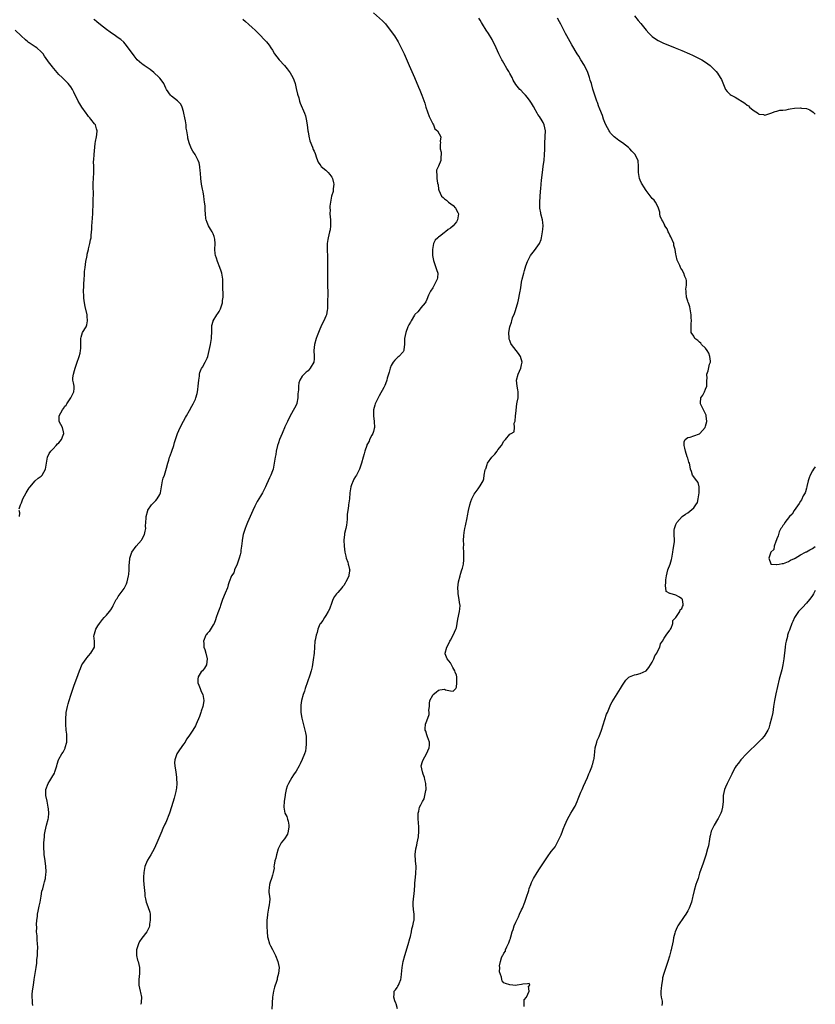
# Model space of a CAD drawing. Units: inches. Extents: x 2610000 to 2613000, y 1500000 to 1503000.
# Drawn here: x 2612732 to 2613000, y 1500697 to 1501028 of the extents above; entities that cross this region are included whole.
import ezdxf

# ---------------------------------------------------------------- set-up
doc = ezdxf.new("R2010")
doc.units = ezdxf.units.IN
doc.header["$MEASUREMENT"] = 0
doc.layers.add('LD26101500_10ft', color=70, linetype='Continuous')

msp = doc.modelspace()

# ---------------------------------------------------------------- linework, layer by layer
at = {"layer": 'LD26101500_10ft'}
for points, elevation in [([(2612736.18, 1500696.18), (2612736.09, 1500697), (2612736.07, 1500697.93), (2612735.98, 1500699), (2612735.98, 1500699.98), (2612736.11, 1500701), (2612736.24, 1500701.76), (2612736.38, 1500703), (2612736.68, 1500705), (2612737.33, 1500709), (2612737.54, 1500710.46), (2612737.59, 1500711.59), (2612737.74, 1500713), (2612737.81, 1500714.19), (2612737.87, 1500715.87), (2612737.81, 1500717), (2612737.64, 1500718.36), (2612737.63, 1500719.63), (2612737.48, 1500721), (2612737.49, 1500722.51), (2612737.47, 1500723.47), (2612737.59, 1500725), (2612737.79, 1500726.21), (2612737.82, 1500727), (2612738.02, 1500728.02), (2612738.37, 1500729.63), (2612738.69, 1500731), (2612739.02, 1500733), (2612739.26, 1500734.74), (2612739.52, 1500735.52), (2612739.88, 1500737), (2612740.14, 1500737.86), (2612740.45, 1500739), (2612740.58, 1500740.58), (2612740.67, 1500741), (2612740.68, 1500741.32), (2612740.59, 1500743), (2612740.36, 1500745), (2612740.22, 1500745.78), (2612740.07, 1500747), (2612740.02, 1500748.02), (2612739.89, 1500749), (2612739.88, 1500750.12), (2612739.94, 1500751), (2612740.07, 1500752.07), (2612740.12, 1500753), (2612740.18, 1500753.82), (2612740.38, 1500755), (2612740.84, 1500757), (2612741.41, 1500759), (2612741.44, 1500759.44), (2612741.62, 1500761), (2612741.46, 1500762.54), (2612741.39, 1500763), (2612741, 1500765.12), (2612740.63, 1500767), (2612740.58, 1500769), (2612741.34, 1500771), (2612741.91, 1500771.91), (2612742.62, 1500773), (2612743.45, 1500774.55), (2612743.64, 1500775), (2612744.28, 1500777), (2612744.41, 1500777.59), (2612744.87, 1500779), (2612745, 1500779.27), (2612745.97, 1500781), (2612746.38, 1500781.62), (2612747.06, 1500782.94), (2612747.14, 1500783.14), (2612747.67, 1500785), (2612747.64, 1500786.36), (2612747.71, 1500787), (2612747.67, 1500787.67), (2612747.46, 1500789), (2612747.33, 1500791), (2612747.33, 1500793), (2612747.45, 1500794.55), (2612747.46, 1500795), (2612747.85, 1500797), (2612748.12, 1500797.88), (2612748.43, 1500799), (2612749, 1500800.76), (2612750.17, 1500804.17), (2612751, 1500806.52), (2612751.9, 1500809), (2612752.23, 1500809.77), (2612752.71, 1500811), (2612753, 1500811.51), (2612754.14, 1500813), (2612754.53, 1500813.47), (2612755, 1500814.06), (2612755.8, 1500815), (2612757.01, 1500817), (2612757.01, 1500819), (2612756.81, 1500820.81), (2612756.85, 1500821), (2612756.91, 1500821.09), (2612757, 1500821.48), (2612757.49, 1500823), (2612758.13, 1500824.13), (2612758.69, 1500825), (2612759, 1500825.45), (2612759.73, 1500826.27), (2612760.3, 1500827), (2612761, 1500827.76), (2612762.04, 1500829), (2612762.44, 1500829.56), (2612763, 1500830.42), (2612763.33, 1500831), (2612764.3, 1500833), (2612764.58, 1500833.42), (2612765, 1500834.09), (2612765.63, 1500835), (2612767, 1500836.77), (2612767.15, 1500837), (2612767.73, 1500838.27), (2612768.05, 1500839), (2612768.46, 1500841), (2612768.53, 1500841.47), (2612768.63, 1500843), (2612768.69, 1500844.69), (2612768.76, 1500845.24), (2612768.92, 1500847), (2612769, 1500847.32), (2612769.59, 1500849), (2612770.99, 1500851), (2612772.8, 1500853), (2612773, 1500853.29), (2612773.85, 1500855), (2612774.1, 1500856.1), (2612774.27, 1500857), (2612774.2, 1500857.8), (2612774.45, 1500860.45), (2612774.41, 1500861), (2612774.92, 1500863), (2612775, 1500863.14), (2612776.23, 1500865), (2612776.6, 1500865.4), (2612777, 1500865.72), (2612777.62, 1500866.38), (2612778.16, 1500867), (2612779, 1500868.46), (2612779.22, 1500869), (2612779.53, 1500871), (2612779.69, 1500871.69), (2612779.91, 1500873), (2612780.11, 1500873.89), (2612780.54, 1500875), (2612781, 1500876.51), (2612781.26, 1500877.26), (2612781.76, 1500879), (2612782, 1500880), (2612782.32, 1500881), (2612782.53, 1500881.47), (2612783.03, 1500883), (2612783.75, 1500885), (2612784.01, 1500885.99), (2612784.97, 1500889), (2612785.85, 1500891), (2612787, 1500893.13), (2612787.64, 1500894.36), (2612787.96, 1500895), (2612789, 1500896.7), (2612789.82, 1500898.18), (2612790.25, 1500899), (2612791, 1500900.55), (2612791.18, 1500901), (2612791.55, 1500902.45), (2612791.71, 1500903), (2612791.85, 1500903.85), (2612791.97, 1500905), (2612792, 1500906), (2612792.12, 1500907), (2612792.37, 1500908.37), (2612792.42, 1500909), (2612792.49, 1500909.51), (2612793, 1500910.69), (2612793.08, 1500910.92), (2612793.4, 1500911.4), (2612794.33, 1500913), (2612794.53, 1500913.47), (2612795, 1500914.39), (2612795.2, 1500915), (2612795.63, 1500917), (2612796.12, 1500919), (2612796.48, 1500921), (2612796.46, 1500921.54), (2612796.54, 1500923), (2612796.56, 1500924.56), (2612796.51, 1500925), (2612796.57, 1500925.43), (2612797, 1500926.85), (2612797.03, 1500927), (2612798.23, 1500929), (2612798.53, 1500929.47), (2612799, 1500930.07), (2612799.52, 1500931), (2612800.15, 1500933), (2612800.19, 1500933.81), (2612800.31, 1500935), (2612800.33, 1500936.33), (2612800.26, 1500937.74), (2612800.3, 1500939), (2612800.28, 1500940.28), (2612800.24, 1500941), (2612799.92, 1500943), (2612799.71, 1500943.71), (2612799.27, 1500945), (2612798.4, 1500947), (2612798.08, 1500948.08), (2612797.75, 1500949), (2612797.71, 1500949.71), (2612797.57, 1500951), (2612797.66, 1500953), (2612797.51, 1500954.49), (2612797.45, 1500955), (2612797.35, 1500955.35), (2612797, 1500956.31), (2612796.78, 1500956.78), (2612796.66, 1500957), (2612796.08, 1500957.92), (2612795.44, 1500959), (2612795, 1500960.16), (2612794.6, 1500961), (2612794.57, 1500961.43), (2612794.38, 1500963), (2612794.25, 1500964.25), (2612794.27, 1500965), (2612794.25, 1500965.75), (2612794.08, 1500967), (2612793.91, 1500967.91), (2612793.82, 1500969), (2612793.59, 1500970.41), (2612793.39, 1500971.39), (2612793.1, 1500973), (2612792.84, 1500975), (2612792.73, 1500976.73), (2612792.69, 1500977), (2612792.6, 1500977.4), (2612792.46, 1500979), (2612792.27, 1500980.27), (2612791.97, 1500981), (2612790.89, 1500983), (2612790.13, 1500984.13), (2612789.72, 1500985), (2612789, 1500986.59), (2612788.87, 1500987), (2612788.5, 1500988.5), (2612788.43, 1500989), (2612788.37, 1500989.63), (2612788.13, 1500991), (2612787.93, 1500991.93), (2612787.85, 1500993), (2612787.66, 1500994.34), (2612787.43, 1500995.43), (2612787.13, 1500997), (2612787, 1500997.5), (2612786.53, 1500999), (2612786.04, 1501000.04), (2612785, 1501001.17), (2612783, 1501002.73), (2612782.63, 1501003), (2612781.24, 1501005), (2612781, 1501005.45), (2612780.35, 1501007), (2612779.8, 1501007.8), (2612779, 1501008.74), (2612778.91, 1501008.91), (2612778.84, 1501009), (2612777, 1501010.7), (2612775.74, 1501011.74), (2612773.74, 1501013), (2612773.33, 1501013.33), (2612773, 1501013.58), (2612771.38, 1501015), (2612771, 1501015.43), (2612770.33, 1501016.33), (2612767.83, 1501019.83), (2612766.87, 1501020.87), (2612765.82, 1501021.82), (2612765, 1501022.4), (2612764.06, 1501023), (2612762.24, 1501024.24), (2612761, 1501025.14), (2612759, 1501026.77), (2612757.81, 1501027.81), (2612757, 1501028.44), (2612756.71, 1501028.71)], 8420), ([(2612807, 1501028.6), (2612807.91, 1501027.91), (2612808.87, 1501027), (2612809, 1501026.85), (2612810.17, 1501025.83), (2612811.16, 1501025), (2612812.07, 1501024.07), (2612813.09, 1501023), (2612813.98, 1501021.98), (2612814.98, 1501020.98), (2612815.85, 1501019.85), (2612816.49, 1501019), (2612817, 1501018.23), (2612817.72, 1501017), (2612819.22, 1501015), (2612821.01, 1501013), (2612821.96, 1501011.96), (2612823, 1501010.6), (2612823.9, 1501009), (2612824.23, 1501008.23), (2612824.59, 1501007), (2612825, 1501005.28), (2612825.42, 1501003.42), (2612825.82, 1501002.18), (2612826.13, 1501001), (2612826.34, 1501000.34), (2612827.78, 1500997), (2612828.08, 1500996.08), (2612828.4, 1500995), (2612828.73, 1500993), (2612828.95, 1500991), (2612829, 1500990.66), (2612829.24, 1500989.24), (2612829.63, 1500987.63), (2612830.51, 1500985.49), (2612830.76, 1500984.76), (2612831, 1500984.16), (2612831.37, 1500983.37), (2612831.49, 1500983), (2612831.7, 1500982.3), (2612832.12, 1500981), (2612832.43, 1500980.43), (2612833, 1500979.69), (2612833.26, 1500979.26), (2612833.45, 1500979), (2612835, 1500977.78), (2612835.73, 1500977), (2612836.3, 1500976.3), (2612837, 1500975.37), (2612837.15, 1500975.15), (2612837.22, 1500975), (2612837.52, 1500973.52), (2612837.66, 1500973), (2612837.43, 1500971.43), (2612837.44, 1500971), (2612837.42, 1500970.58), (2612836.93, 1500969), (2612836.54, 1500967), (2612836.37, 1500965.63), (2612836.35, 1500965), (2612836.4, 1500964.4), (2612836.37, 1500963), (2612836.52, 1500961), (2612836.51, 1500960.51), (2612836.58, 1500959), (2612836.39, 1500957.61), (2612836.26, 1500957), (2612835.98, 1500955.98), (2612835.74, 1500955), (2612835.66, 1500954.34), (2612835.47, 1500953), (2612835.43, 1500950.57), (2612835.49, 1500949), (2612835.57, 1500947.57), (2612835.56, 1500947), (2612835.59, 1500945), (2612835.53, 1500943), (2612835.49, 1500942.51), (2612835.49, 1500941), (2612835.57, 1500939.57), (2612835.56, 1500938.44), (2612835.63, 1500937), (2612835.65, 1500935.65), (2612835.6, 1500935), (2612835.54, 1500934.46), (2612835.56, 1500933), (2612835.55, 1500931.55), (2612835.5, 1500931), (2612835.42, 1500930.58), (2612835.17, 1500929), (2612835, 1500928.5), (2612834.26, 1500927), (2612833.83, 1500926.17), (2612833.32, 1500925), (2612833, 1500924.16), (2612832.48, 1500923), (2612832.05, 1500921.95), (2612831.7, 1500921), (2612831.12, 1500919), (2612830.9, 1500917), (2612831.03, 1500915.03), (2612831, 1500914.12), (2612830.94, 1500913), (2612829.74, 1500911), (2612829, 1500910.15), (2612828.33, 1500909.67), (2612827.64, 1500909), (2612827, 1500908.32), (2612826.26, 1500907), (2612825.87, 1500906.13), (2612825.72, 1500905), (2612825.75, 1500903.75), (2612825.63, 1500903), (2612825.58, 1500902.42), (2612825.57, 1500901), (2612825.22, 1500899.22), (2612825.19, 1500899), (2612825.14, 1500898.86), (2612825, 1500898.57), (2612824.47, 1500897.53), (2612822.95, 1500895), (2612822.01, 1500893), (2612821.2, 1500891.2), (2612821.09, 1500890.91), (2612820.45, 1500889.55), (2612820.21, 1500889), (2612819.41, 1500887), (2612819, 1500885.84), (2612818.73, 1500885), (2612818.26, 1500883), (2612818.07, 1500881.93), (2612817.89, 1500881), (2612817.57, 1500879), (2612817.2, 1500877), (2612817, 1500876.41), (2612816.48, 1500875), (2612815.97, 1500874.03), (2612815.57, 1500873), (2612815, 1500871.76), (2612814.67, 1500871), (2612813.65, 1500869), (2612813, 1500867.92), (2612812.42, 1500867), (2612811.88, 1500866.12), (2612811.24, 1500865), (2612811, 1500864.5), (2612810.32, 1500863), (2612809.92, 1500862.08), (2612809.48, 1500861), (2612809, 1500859.97), (2612808.59, 1500859), (2612808.15, 1500857.85), (2612807.74, 1500857), (2612807.07, 1500855), (2612806.74, 1500853), (2612806.77, 1500852.77), (2612806.59, 1500851), (2612806.3, 1500849.7), (2612806.29, 1500849), (2612806.08, 1500848.08), (2612805.78, 1500847), (2612805.08, 1500845), (2612804.22, 1500843), (2612803.92, 1500842.08), (2612803.23, 1500841), (2612802.44, 1500839), (2612802.06, 1500837.94), (2612801.81, 1500837), (2612801, 1500835.16), (2612800.18, 1500833), (2612799.72, 1500831.72), (2612799.5, 1500831), (2612799.39, 1500830.61), (2612799, 1500829.72), (2612798.57, 1500828.57), (2612798.03, 1500827), (2612797.81, 1500826.19), (2612797.29, 1500825), (2612797, 1500824.45), (2612795.69, 1500822.31), (2612795, 1500821.64), (2612794.73, 1500821.27), (2612794.52, 1500821), (2612793.77, 1500819), (2612793.8, 1500818.2), (2612793.9, 1500817), (2612794.17, 1500816.17), (2612794.48, 1500815), (2612794.96, 1500813), (2612794.79, 1500811), (2612794.11, 1500809.89), (2612793.36, 1500809), (2612793, 1500808.63), (2612791.92, 1500807), (2612791.78, 1500806.22), (2612791.79, 1500805), (2612792.16, 1500804.16), (2612792.59, 1500803), (2612793, 1500802.04), (2612793.54, 1500801), (2612793.68, 1500799.68), (2612793.84, 1500799), (2612793.79, 1500798.21), (2612793.46, 1500797), (2612793, 1500795.45), (2612792.85, 1500795), (2612792.44, 1500793.56), (2612791.31, 1500791), (2612791, 1500790.5), (2612790.16, 1500789), (2612788.83, 1500787), (2612788.06, 1500785.94), (2612787.51, 1500785), (2612787, 1500784.28), (2612785.68, 1500782.32), (2612785, 1500781.33), (2612784.79, 1500781), (2612784.05, 1500779), (2612784.01, 1500777.99), (2612784.05, 1500777), (2612784.21, 1500776.21), (2612784.4, 1500775), (2612784.68, 1500773), (2612784.68, 1500772.68), (2612784.73, 1500771), (2612784.59, 1500769.41), (2612784.53, 1500769), (2612784.38, 1500768.38), (2612784.11, 1500767), (2612783.89, 1500766.11), (2612783, 1500763.15), (2612782.23, 1500761), (2612781, 1500757.91), (2612780.72, 1500757.28), (2612780.56, 1500757), (2612780.18, 1500756.18), (2612779.67, 1500755), (2612779, 1500753.33), (2612777.95, 1500751), (2612777.09, 1500749), (2612775.99, 1500747), (2612774.85, 1500745.15), (2612774.77, 1500745), (2612773.95, 1500743), (2612773.69, 1500741.69), (2612773.57, 1500741), (2612773.47, 1500739.47), (2612773.48, 1500739), (2612773.53, 1500738.47), (2612773.6, 1500737), (2612773.79, 1500735), (2612773.92, 1500733.92), (2612774.01, 1500733), (2612774.2, 1500732.2), (2612774.45, 1500731), (2612775, 1500729.59), (2612775.63, 1500727.63), (2612775.7, 1500727), (2612775.72, 1500726.28), (2612775.8, 1500725), (2612775.58, 1500723.58), (2612775.56, 1500723), (2612775.43, 1500722.57), (2612775, 1500721.68), (2612774.64, 1500721), (2612773, 1500718.92), (2612772.21, 1500717.79), (2612771.81, 1500717), (2612771.14, 1500715), (2612771.12, 1500713), (2612771.49, 1500711.49), (2612771.66, 1500711), (2612772.18, 1500709), (2612772.19, 1500708.19), (2612772.13, 1500707), (2612772, 1500706), (2612771.88, 1500705), (2612771.88, 1500703.88), (2612771.92, 1500703), (2612772.4, 1500701), (2612772.54, 1500700.54), (2612772.82, 1500699), (2612772.69, 1500697.31), (2612772.68, 1500697), (2612772.53, 1500696.53)], 8410), ([(2612851, 1501030.77), (2612854.07, 1501028.07), (2612855, 1501027.17), (2612855.08, 1501027.08), (2612856.72, 1501025), (2612858.08, 1501023), (2612859.33, 1501021), (2612859.91, 1501019.91), (2612860.42, 1501019), (2612861.36, 1501017), (2612863.05, 1501013), (2612864.86, 1501009), (2612866.26, 1501005.74), (2612866.67, 1501004.67), (2612867.39, 1501003), (2612868.33, 1501000.33), (2612868.71, 1500999), (2612869.83, 1500995.83), (2612871, 1500993.43), (2612871.25, 1500993), (2612871.72, 1500991.72), (2612872.66, 1500991), (2612873.77, 1500989), (2612873.58, 1500987.58), (2612873.64, 1500987), (2612873.53, 1500986.47), (2612873.47, 1500985), (2612873.85, 1500983.85), (2612873.86, 1500983), (2612873.74, 1500982.26), (2612873.74, 1500981), (2612873, 1500979.12), (2612872.27, 1500977.73), (2612872.27, 1500977), (2612872.44, 1500976.44), (2612872.42, 1500975), (2612872.64, 1500973.36), (2612872.81, 1500972.81), (2612873, 1500971.31), (2612873.05, 1500971), (2612874.02, 1500969), (2612874.51, 1500968.51), (2612875, 1500968.07), (2612875.64, 1500967.64), (2612876.32, 1500967), (2612877.87, 1500965.87), (2612878.65, 1500965), (2612879.51, 1500963.51), (2612879.69, 1500963), (2612879.59, 1500962.41), (2612879.42, 1500961), (2612879, 1500960.37), (2612877.87, 1500959), (2612877, 1500958.22), (2612876.23, 1500957.77), (2612875.28, 1500957), (2612875, 1500956.72), (2612873.7, 1500955.7), (2612873, 1500955.2), (2612872.69, 1500955), (2612871.81, 1500954.19), (2612871.28, 1500953), (2612871, 1500951.69), (2612870.92, 1500951), (2612870.94, 1500950.94), (2612870.96, 1500949), (2612871.33, 1500947.33), (2612871.34, 1500947), (2612872.04, 1500945), (2612872.24, 1500944.24), (2612872.71, 1500943), (2612872.58, 1500941.42), (2612872.53, 1500941), (2612871, 1500938.09), (2612870.26, 1500937), (2612869.57, 1500935.57), (2612869, 1500934.22), (2612868.67, 1500933.33), (2612868.44, 1500933), (2612867, 1500931.36), (2612866.75, 1500931), (2612865.97, 1500930.03), (2612865, 1500929.08), (2612864.83, 1500928.83), (2612863.72, 1500927), (2612863.49, 1500926.51), (2612863, 1500925.67), (2612862.67, 1500925), (2612861.9, 1500923), (2612861.49, 1500921), (2612861.47, 1500919.47), (2612861.49, 1500919), (2612861.28, 1500917.28), (2612861.28, 1500917), (2612861, 1500916.58), (2612859.57, 1500915), (2612859.24, 1500914.76), (2612859, 1500914.55), (2612858.23, 1500913.77), (2612857.66, 1500913), (2612857, 1500911.89), (2612856.63, 1500911), (2612856.29, 1500909.71), (2612856.06, 1500909), (2612855.7, 1500907.7), (2612855.54, 1500907), (2612855.41, 1500906.59), (2612854.87, 1500905.13), (2612854.53, 1500904.53), (2612853, 1500901.67), (2612852.6, 1500901), (2612851.64, 1500899), (2612851.45, 1500898.55), (2612851.04, 1500897), (2612851, 1500895), (2612851.25, 1500893), (2612851.33, 1500891), (2612851.28, 1500890.72), (2612851, 1500889.67), (2612850.79, 1500889), (2612850.49, 1500888.49), (2612849.7, 1500887), (2612849.54, 1500886.46), (2612849, 1500885.5), (2612848.85, 1500885.15), (2612848.76, 1500885), (2612848.15, 1500883), (2612847.85, 1500882.15), (2612847.55, 1500881), (2612847, 1500879), (2612846.35, 1500877), (2612845.3, 1500875), (2612845, 1500874.53), (2612844.43, 1500873.57), (2612844.14, 1500873), (2612843.66, 1500871.66), (2612843.4, 1500871), (2612843.09, 1500869), (2612842.92, 1500867), (2612842.64, 1500865), (2612842.6, 1500864.6), (2612842.34, 1500863), (2612842.22, 1500861.78), (2612842.19, 1500861), (2612842.12, 1500860.12), (2612842.06, 1500859), (2612841.95, 1500858.05), (2612841.72, 1500857), (2612841.31, 1500855.32), (2612841.26, 1500855), (2612841.03, 1500853), (2612841.15, 1500851), (2612841.42, 1500849), (2612841.69, 1500847.69), (2612841.86, 1500847), (2612842.37, 1500845.63), (2612842.55, 1500845), (2612842.6, 1500844.6), (2612843, 1500843.21), (2612843.04, 1500843), (2612843, 1500842.71), (2612842.71, 1500841.29), (2612842.68, 1500841), (2612842.47, 1500840.47), (2612841.75, 1500839), (2612841.45, 1500838.55), (2612841, 1500837.75), (2612840.64, 1500837.36), (2612840.42, 1500837), (2612839, 1500835.45), (2612838.62, 1500835), (2612837.9, 1500834.1), (2612837.38, 1500833), (2612837, 1500832.05), (2612836.18, 1500829.82), (2612835.79, 1500829), (2612835, 1500827.67), (2612834.57, 1500827), (2612833.98, 1500826.02), (2612833.18, 1500825), (2612833, 1500824.68), (2612832.29, 1500823), (2612832.04, 1500821.96), (2612831.7, 1500821), (2612831.37, 1500819.37), (2612831.31, 1500819), (2612830.99, 1500815), (2612830.72, 1500812.72), (2612830.32, 1500810.32), (2612829.98, 1500809), (2612829.57, 1500807.57), (2612828.04, 1500803), (2612827.8, 1500802.2), (2612827.36, 1500801), (2612826.8, 1500799), (2612826.55, 1500797.44), (2612826.5, 1500797), (2612826.56, 1500796.56), (2612826.6, 1500795), (2612826.91, 1500793.09), (2612827, 1500792.63), (2612827.94, 1500789), (2612828.14, 1500788.14), (2612828.3, 1500787), (2612828.32, 1500785.68), (2612828.38, 1500785), (2612828.31, 1500784.31), (2612828.23, 1500783), (2612828.08, 1500781.92), (2612827.77, 1500781), (2612827, 1500779.07), (2612826.36, 1500777.64), (2612825.95, 1500777), (2612825, 1500775.23), (2612824.1, 1500773.9), (2612823.53, 1500773), (2612822.37, 1500771), (2612821.93, 1500770.07), (2612821.63, 1500769), (2612821.32, 1500767.32), (2612821.23, 1500767), (2612820.97, 1500765.03), (2612820.79, 1500763), (2612821.21, 1500761), (2612821.85, 1500759.85), (2612822.09, 1500759), (2612822.33, 1500758.33), (2612822.54, 1500757), (2612822.47, 1500756.47), (2612822.33, 1500755), (2612822.03, 1500753.97), (2612821, 1500752.4), (2612819.92, 1500751), (2612818.89, 1500749), (2612818.33, 1500747), (2612818.09, 1500745.91), (2612817.83, 1500745), (2612817.54, 1500743.54), (2612817.48, 1500743), (2612817.51, 1500742.49), (2612817.23, 1500741), (2612817, 1500740.12), (2612816.67, 1500739), (2612816.23, 1500737.77), (2612815.98, 1500737), (2612815.87, 1500735.87), (2612815.74, 1500735), (2612815.77, 1500734.23), (2612815.97, 1500733), (2612816.08, 1500732.08), (2612816.01, 1500731), (2612815.82, 1500730.18), (2612815.69, 1500729), (2612815.31, 1500727), (2612815.31, 1500726.69), (2612815.1, 1500725), (2612815.1, 1500723.1), (2612815.13, 1500722.87), (2612815.18, 1500721), (2612815.32, 1500719.32), (2612815.37, 1500719), (2612816.03, 1500717), (2612816.36, 1500716.36), (2612817, 1500715.06), (2612817.97, 1500713), (2612818.8, 1500711), (2612819, 1500710.04), (2612819.19, 1500709), (2612819.04, 1500707), (2612818.61, 1500705.39), (2612818.52, 1500705), (2612818.32, 1500704.32), (2612817.68, 1500702.32), (2612817.37, 1500701), (2612817, 1500699.01), (2612816.86, 1500697.14), (2612816.86, 1500696.86), (2612816.81, 1500695)], 8400), ([(2612859.12, 1500695.12), (2612858.74, 1500696.74), (2612858.59, 1500697), (2612858.25, 1500697.75), (2612857.89, 1500699), (2612858.05, 1500700.05), (2612858.04, 1500701), (2612858.49, 1500701.51), (2612859, 1500702.23), (2612859.3, 1500702.7), (2612859.43, 1500703), (2612859.65, 1500703.65), (2612860.29, 1500705), (2612860.42, 1500705.58), (2612860.74, 1500709), (2612861.1, 1500711), (2612861.66, 1500713), (2612862.75, 1500716.75), (2612863.26, 1500718.74), (2612863.5, 1500719.5), (2612863.81, 1500721), (2612863.99, 1500722.01), (2612864.34, 1500723), (2612864.7, 1500724.7), (2612864.75, 1500725), (2612864.72, 1500727), (2612864.57, 1500728.56), (2612864.5, 1500729), (2612864.47, 1500729.53), (2612864.45, 1500731), (2612864.82, 1500735), (2612865.12, 1500738.88), (2612865.17, 1500739.17), (2612865.37, 1500741), (2612865.4, 1500742.6), (2612865.46, 1500743), (2612865.23, 1500745), (2612865.04, 1500747.04), (2612865.31, 1500749), (2612865.71, 1500750.29), (2612865.82, 1500751), (2612866.02, 1500752.02), (2612866.24, 1500753), (2612866.36, 1500755), (2612866.31, 1500756.31), (2612866.17, 1500757.83), (2612866.09, 1500759), (2612866.08, 1500760.08), (2612866.11, 1500761), (2612866.32, 1500761.68), (2612866.57, 1500763), (2612867, 1500763.82), (2612867.55, 1500765), (2612868.09, 1500765.91), (2612868.4, 1500767), (2612868.7, 1500768.7), (2612868.77, 1500769), (2612868.67, 1500771), (2612868.41, 1500772.41), (2612868.22, 1500773), (2612867.78, 1500774.22), (2612867.56, 1500775), (2612867.15, 1500777), (2612867.61, 1500778.39), (2612867.76, 1500779), (2612868.97, 1500781), (2612869.87, 1500783), (2612869.95, 1500783.95), (2612869.89, 1500785), (2612869.2, 1500786.8), (2612869.14, 1500787.14), (2612869, 1500787.47), (2612868.68, 1500788.68), (2612868.52, 1500789), (2612868.5, 1500789.5), (2612868.6, 1500791), (2612869, 1500792.18), (2612869.77, 1500794.23), (2612869.81, 1500795), (2612869.74, 1500795.74), (2612869.89, 1500797), (2612869.96, 1500797.96), (2612870.09, 1500799), (2612871, 1500800.78), (2612871.16, 1500801), (2612872.17, 1500801.83), (2612873, 1500802.53), (2612873.43, 1500802.57), (2612875, 1500802.78), (2612875.37, 1500802.63), (2612877, 1500802.24), (2612877.89, 1500802.11), (2612878.83, 1500803), (2612879, 1500803.44), (2612879.13, 1500805), (2612879.17, 1500806.83), (2612879.15, 1500807), (2612879, 1500807.53), (2612878.55, 1500808.55), (2612878.49, 1500809), (2612877.83, 1500810.17), (2612877.33, 1500811), (2612877.24, 1500811.24), (2612877, 1500811.67), (2612875.87, 1500813), (2612875.24, 1500814.76), (2612875.18, 1500815), (2612875.78, 1500817), (2612876.22, 1500817.78), (2612876.79, 1500819), (2612877, 1500819.36), (2612877.86, 1500821), (2612878.86, 1500823), (2612879, 1500823.45), (2612879.29, 1500825), (2612879.53, 1500826.47), (2612880.08, 1500829), (2612880.15, 1500829.85), (2612880.22, 1500831), (2612880.07, 1500832.07), (2612879.97, 1500833), (2612879.62, 1500835), (2612879.57, 1500835.57), (2612879.49, 1500837), (2612879.71, 1500839), (2612880.23, 1500841), (2612880.43, 1500841.57), (2612880.87, 1500843), (2612881, 1500843.58), (2612881.41, 1500845), (2612881.55, 1500846.45), (2612881.5, 1500847.5), (2612881.46, 1500849), (2612881.39, 1500850.61), (2612881.45, 1500851.45), (2612881.41, 1500853), (2612881.48, 1500854.52), (2612881.66, 1500855.66), (2612881.89, 1500857), (2612882.12, 1500857.88), (2612882.58, 1500860.58), (2612882.73, 1500861.27), (2612883.04, 1500863), (2612883.51, 1500865), (2612883.88, 1500866.11), (2612884.25, 1500867), (2612885, 1500868.55), (2612886.37, 1500870.37), (2612886.81, 1500871), (2612887, 1500871.4), (2612887.98, 1500873), (2612888.26, 1500873.74), (2612888.4, 1500875), (2612888.72, 1500876.72), (2612888.81, 1500877), (2612888.88, 1500877.12), (2612889.42, 1500878.58), (2612889.53, 1500879), (2612890.95, 1500881), (2612891.95, 1500882.05), (2612892.69, 1500883), (2612893, 1500883.46), (2612894.21, 1500885), (2612895, 1500886.45), (2612895.54, 1500887), (2612897, 1500888.79), (2612897.43, 1500889), (2612898.42, 1500889.58), (2612898.56, 1500891), (2612898.46, 1500892.46), (2612898.81, 1500893.19), (2612898.92, 1500895), (2612899, 1500895.77), (2612899.42, 1500899), (2612899.52, 1500899.52), (2612899.77, 1500901), (2612899.85, 1500903), (2612899.71, 1500903.71), (2612899.49, 1500905), (2612899.27, 1500907), (2612899.81, 1500909), (2612900.76, 1500911), (2612901, 1500912.14), (2612901.21, 1500913), (2612900.59, 1500915), (2612899.94, 1500915.94), (2612897.58, 1500919), (2612897.36, 1500919.36), (2612897, 1500920.31), (2612896.8, 1500920.8), (2612896.78, 1500921), (2612896.82, 1500921.18), (2612896.72, 1500923), (2612897.03, 1500925), (2612897.53, 1500926.47), (2612897.63, 1500927), (2612897.95, 1500927.95), (2612898.56, 1500929.44), (2612899, 1500930.78), (2612899.06, 1500930.94), (2612899.69, 1500933), (2612899.98, 1500934.02), (2612900.38, 1500936.38), (2612900.54, 1500937), (2612900.61, 1500937.39), (2612900.84, 1500939), (2612901, 1500940.01), (2612901.19, 1500941), (2612901.71, 1500943), (2612901.99, 1500943.99), (2612902.46, 1500945.54), (2612902.95, 1500947), (2612904, 1500949), (2612904.42, 1500949.58), (2612905.29, 1500950.71), (2612907, 1500953), (2612907.56, 1500954.44), (2612907.7, 1500955), (2612908.07, 1500957), (2612908.11, 1500957.89), (2612908.21, 1500959), (2612908.12, 1500960.12), (2612907.99, 1500961), (2612907.5, 1500963), (2612907.41, 1500963.41), (2612907.12, 1500965), (2612907.07, 1500967), (2612907.34, 1500970.66), (2612907.42, 1500971.42), (2612907.52, 1500973), (2612907.64, 1500974.36), (2612907.99, 1500977), (2612908.3, 1500979), (2612908.5, 1500980.5), (2612908.57, 1500981), (2612908.73, 1500983), (2612908.78, 1500984.78), (2612908.76, 1500985.24), (2612908.8, 1500987), (2612908.92, 1500988.92), (2612908.91, 1500989.09), (2612908.99, 1500991), (2612908.61, 1500993), (2612908.21, 1500993.79), (2612907.56, 1500995), (2612907.3, 1500995.3), (2612907, 1500995.81), (2612906.49, 1500996.49), (2612906.23, 1500997), (2612905.26, 1500998.74), (2612905.06, 1500999.06), (2612905, 1500999.17), (2612904.29, 1501000.29), (2612903.89, 1501001), (2612903, 1501002.29), (2612902.34, 1501003), (2612901.66, 1501003.66), (2612900.67, 1501004.67), (2612900.37, 1501005), (2612899, 1501006.66), (2612898.15, 1501008.15), (2612897.78, 1501009), (2612897, 1501010.39), (2612896.68, 1501011), (2612896.04, 1501012.04), (2612895, 1501013.86), (2612894.57, 1501014.57), (2612894.34, 1501015), (2612893.35, 1501017), (2612892.43, 1501019), (2612891.96, 1501019.96), (2612891.44, 1501021), (2612891, 1501021.76), (2612889.8, 1501023.8), (2612889, 1501025), (2612887.78, 1501027), (2612887.5, 1501027.5), (2612887, 1501028.27), (2612886.57, 1501029)], 8390), ([(2612901.87, 1500695.87), (2612901.85, 1500698.15), (2612902.58, 1500699), (2612903.5, 1500701), (2612903.34, 1500702.66), (2612903.73, 1500703), (2612903.56, 1500703.56), (2612903, 1500703.54), (2612901.36, 1500703.36), (2612901, 1500703.24), (2612899.47, 1500703), (2612899.09, 1500702.91), (2612897, 1500703.11), (2612895.6, 1500703.6), (2612895, 1500703.87), (2612894.48, 1500704.48), (2612894.33, 1500705), (2612894.22, 1500705.78), (2612893.56, 1500707.56), (2612893.6, 1500709), (2612893.56, 1500709.56), (2612893.91, 1500711), (2612894.25, 1500712.25), (2612894.59, 1500713), (2612894.76, 1500713.24), (2612895, 1500713.83), (2612895.52, 1500714.48), (2612895.6, 1500715), (2612895.98, 1500715.98), (2612896.7, 1500717.3), (2612897, 1500718.3), (2612897.24, 1500718.76), (2612897.25, 1500719), (2612897.3, 1500719.3), (2612897.83, 1500721), (2612898.16, 1500721.84), (2612898.46, 1500723), (2612899, 1500724.25), (2612899.34, 1500725), (2612899.95, 1500726.05), (2612900.32, 1500727), (2612901, 1500728.46), (2612901.28, 1500729), (2612902.12, 1500731), (2612902.67, 1500732.67), (2612903.37, 1500735), (2612903.58, 1500735.58), (2612904.06, 1500737), (2612904.33, 1500737.67), (2612905, 1500739.03), (2612906.18, 1500741), (2612907, 1500742.29), (2612909, 1500745.3), (2612909.74, 1500746.26), (2612911, 1500748.1), (2612911.72, 1500749), (2612912.27, 1500749.73), (2612913.02, 1500750.98), (2612913.94, 1500753), (2612914.31, 1500753.69), (2612914.72, 1500755), (2612915, 1500755.6), (2612915.51, 1500757), (2612915.96, 1500758.04), (2612916.43, 1500759), (2612917, 1500760), (2612917.6, 1500761), (2612918.1, 1500761.9), (2612918.79, 1500763), (2612919, 1500763.41), (2612919.69, 1500765), (2612920.1, 1500765.9), (2612920.5, 1500767), (2612921, 1500768.07), (2612921.4, 1500769), (2612921.9, 1500770.1), (2612923.17, 1500773), (2612923.67, 1500774.33), (2612924, 1500775), (2612924.69, 1500776.69), (2612924.79, 1500777), (2612924.82, 1500777.18), (2612925, 1500777.7), (2612925.26, 1500778.74), (2612925.35, 1500779), (2612925.43, 1500779.43), (2612925.7, 1500781.7), (2612925.81, 1500783), (2612926.3, 1500785), (2612926.51, 1500785.49), (2612927.08, 1500786.92), (2612927.87, 1500789), (2612929, 1500792.57), (2612929.65, 1500794.35), (2612929.93, 1500795), (2612930.59, 1500796.59), (2612930.81, 1500797.19), (2612931, 1500797.57), (2612931.5, 1500798.5), (2612934.33, 1500803), (2612935, 1500804.2), (2612936.09, 1500805.91), (2612937.11, 1500806.89), (2612937.35, 1500807), (2612939, 1500807.64), (2612939.75, 1500807.75), (2612941, 1500808.07), (2612943, 1500808.99), (2612943.86, 1500810.14), (2612944.44, 1500811), (2612945, 1500811.95), (2612945.52, 1500813), (2612945.93, 1500814.07), (2612946.58, 1500815), (2612947, 1500815.94), (2612947.55, 1500817), (2612947.86, 1500818.14), (2612948.43, 1500819), (2612949, 1500819.98), (2612949.67, 1500821), (2612951, 1500822.69), (2612951.1, 1500822.9), (2612951.18, 1500823), (2612951.37, 1500823.36), (2612951.93, 1500825), (2612952.02, 1500825.98), (2612953, 1500827.01), (2612954.32, 1500829), (2612954.48, 1500829.52), (2612955, 1500829.96), (2612955.28, 1500830.72), (2612955.45, 1500831), (2612955.47, 1500831.47), (2612955.2, 1500833), (2612955, 1500833.29), (2612954.17, 1500833.83), (2612953, 1500834.55), (2612951.03, 1500835.03), (2612951, 1500835.06), (2612949.77, 1500835.77), (2612949.64, 1500837), (2612949.49, 1500837.49), (2612949.57, 1500839), (2612949.64, 1500839.64), (2612949.83, 1500841), (2612950.01, 1500841.99), (2612950.31, 1500843), (2612951.02, 1500845), (2612951.49, 1500846.51), (2612951.67, 1500847), (2612951.95, 1500849), (2612952.05, 1500849.95), (2612952.51, 1500852.51), (2612952.56, 1500853), (2612952.47, 1500855), (2612952.45, 1500856.45), (2612952.48, 1500857), (2612952.65, 1500857.35), (2612953, 1500858.37), (2612953.27, 1500859), (2612955.08, 1500861), (2612956.19, 1500861.81), (2612957, 1500862.26), (2612959, 1500863.98), (2612959.77, 1500865), (2612960.23, 1500865.77), (2612960.54, 1500867), (2612960.88, 1500869), (2612960.85, 1500869.15), (2612960.88, 1500871), (2612960.48, 1500872.48), (2612960.02, 1500873), (2612958.54, 1500875), (2612958.23, 1500876.23), (2612957.94, 1500877), (2612957.8, 1500877.8), (2612957.53, 1500879), (2612957.38, 1500879.38), (2612957, 1500880.68), (2612956.9, 1500880.9), (2612956.85, 1500881.15), (2612956.24, 1500883), (2612956.04, 1500884.04), (2612955.79, 1500885), (2612955.79, 1500886.21), (2612956.15, 1500887), (2612957, 1500887.67), (2612957.8, 1500887.8), (2612959, 1500888.2), (2612961, 1500888.93), (2612961.08, 1500889), (2612962, 1500890), (2612962.84, 1500891), (2612963, 1500891.47), (2612963.41, 1500893), (2612963.24, 1500895), (2612963.17, 1500895.17), (2612962.53, 1500896.53), (2612962.33, 1500897), (2612961.3, 1500899), (2612961.3, 1500899.3), (2612961.41, 1500901), (2612962.04, 1500901.96), (2612962.59, 1500903), (2612963, 1500903.93), (2612963.41, 1500905), (2612963.4, 1500906.6), (2612963.47, 1500907), (2612963.51, 1500907.51), (2612963.41, 1500909), (2612963.87, 1500910.13), (2612964.38, 1500912.38), (2612964.62, 1500913), (2612964.62, 1500913.38), (2612964.46, 1500915), (2612964.07, 1500916.07), (2612963.52, 1500917), (2612963, 1500917.72), (2612961.67, 1500919), (2612961.42, 1500919.42), (2612961, 1500919.75), (2612960.39, 1500920.39), (2612959.43, 1500921), (2612959, 1500921.75), (2612958.19, 1500923), (2612958.14, 1500924.14), (2612958.18, 1500925), (2612958.11, 1500926.11), (2612958.25, 1500927), (2612958.09, 1500928.09), (2612958.12, 1500929), (2612957.81, 1500931), (2612957.65, 1500931.65), (2612957.21, 1500933), (2612957.16, 1500933.16), (2612957, 1500933.62), (2612956.61, 1500935), (2612956.49, 1500936.49), (2612956.42, 1500937), (2612956.38, 1500937.62), (2612956.53, 1500939), (2612956.54, 1500940.54), (2612956.43, 1500941), (2612956.03, 1500941.97), (2612955.68, 1500943), (2612955, 1500944.23), (2612954.71, 1500944.71), (2612954.57, 1500945), (2612954.32, 1500945.68), (2612953.67, 1500947), (2612953.43, 1500947.43), (2612953.12, 1500949), (2612953, 1500949.46), (2612952.74, 1500951), (2612952.35, 1500952.35), (2612952.26, 1500953), (2612951.32, 1500955.32), (2612951, 1500955.8), (2612950.62, 1500956.62), (2612950.4, 1500957), (2612950, 1500958), (2612949.28, 1500959), (2612949.22, 1500959.22), (2612949, 1500959.59), (2612948.6, 1500960.6), (2612948.28, 1500961), (2612947.71, 1500962.29), (2612947.56, 1500963), (2612947.63, 1500963.63), (2612947, 1500965.28), (2612946.14, 1500967), (2612945.63, 1500967.63), (2612945, 1500968.19), (2612944.67, 1500968.67), (2612943, 1500970.85), (2612942.15, 1500972.15), (2612941.62, 1500973), (2612941.42, 1500973.42), (2612941, 1500974.4), (2612940.78, 1500975), (2612940.44, 1500977), (2612940.42, 1500977.58), (2612940.43, 1500979), (2612940.24, 1500981), (2612939.49, 1500982.51), (2612939.24, 1500983), (2612938.16, 1500984.16), (2612937.44, 1500985), (2612937, 1500985.38), (2612935, 1500986.93), (2612933.77, 1500987.77), (2612932.61, 1500988.61), (2612932.21, 1500989), (2612931, 1500990.26), (2612930.7, 1500990.7), (2612930.55, 1500991), (2612929.98, 1500991.98), (2612929.42, 1500993), (2612929, 1500993.86), (2612928.57, 1500995), (2612928.23, 1500996.23), (2612927.87, 1500997), (2612927.09, 1500998.91), (2612927, 1500999.16), (2612926.59, 1501000.59), (2612926.39, 1501001), (2612925.99, 1501002.01), (2612925.69, 1501003), (2612925.03, 1501005.03), (2612924.5, 1501007), (2612924.09, 1501008.09), (2612923.9, 1501009), (2612923.16, 1501011), (2612922.44, 1501012.44), (2612922.18, 1501013), (2612921, 1501015), (2612920.22, 1501016.22), (2612919.76, 1501017), (2612917.96, 1501019.96), (2612916.25, 1501023), (2612915.81, 1501023.81), (2612914.18, 1501027), (2612913.75, 1501027.75), (2612913.13, 1501029)], 8380), ([(2612939, 1501029.74), (2612940.26, 1501028.26), (2612941.17, 1501027.17), (2612942.95, 1501024.95), (2612943.89, 1501023.89), (2612945, 1501022.84), (2612945.49, 1501022.51), (2612947, 1501021.44), (2612948.64, 1501020.64), (2612952.77, 1501019), (2612955, 1501018.08), (2612957.59, 1501017), (2612958.55, 1501016.55), (2612961.71, 1501015), (2612963, 1501014.12), (2612964.59, 1501013), (2612965.81, 1501011.81), (2612966.55, 1501011), (2612967, 1501010.42), (2612967.94, 1501009), (2612968.33, 1501008.33), (2612969.77, 1501005), (2612970.31, 1501004.31), (2612971, 1501003.64), (2612971.31, 1501003.31), (2612971.65, 1501003), (2612973, 1501002.31), (2612976.29, 1501000.29), (2612977, 1500999.65), (2612977.42, 1500999.42), (2612977.84, 1500999), (2612979, 1500997.98), (2612980.83, 1500996.83), (2612981, 1500996.63), (2612982.49, 1500996.49), (2612983, 1500996.25), (2612985, 1500997), (2612986.42, 1500997.58), (2612987, 1500997.61), (2612988.04, 1500997.96), (2612989, 1500998), (2612990.13, 1500998.13), (2612991, 1500998.34), (2612991.55, 1500998.45), (2612993, 1500998.62), (2612995, 1500998.73), (2612995.34, 1500998.66), (2612997, 1500998.49), (2612998.12, 1500998.12), (2612999.33, 1500997.33), (2613000, 1500996.61)], 8370), ([(2612731.6, 1500863.6), (2612731.99, 1500865), (2612732.32, 1500865.68), (2612732.87, 1500867), (2612734, 1500869), (2612735, 1500870.67), (2612735.13, 1500870.87), (2612736.99, 1500873.01), (2612738.03, 1500873.97), (2612739, 1500874.64), (2612739.34, 1500875), (2612740.51, 1500877), (2612740.79, 1500879), (2612741.1, 1500881), (2612741.73, 1500882.27), (2612742.23, 1500883), (2612743, 1500883.81), (2612744.1, 1500885), (2612744.49, 1500885.5), (2612745, 1500885.87), (2612745.81, 1500887), (2612746.42, 1500888.42), (2612746.62, 1500889), (2612746.48, 1500889.52), (2612746.22, 1500891), (2612745.09, 1500893), (2612745.03, 1500895), (2612746.18, 1500897), (2612746.59, 1500897.41), (2612747, 1500898.19), (2612747.42, 1500898.58), (2612747.67, 1500899), (2612748.98, 1500901), (2612749, 1500901.07), (2612750.05, 1500903), (2612750.15, 1500904.15), (2612750.1, 1500905), (2612749.87, 1500906.13), (2612749.73, 1500907), (2612749.73, 1500907.73), (2612749.93, 1500909), (2612750.22, 1500910.22), (2612750.52, 1500911), (2612751, 1500912.68), (2612751.79, 1500915), (2612752.11, 1500916.11), (2612752.32, 1500917), (2612752.35, 1500917.65), (2612752.43, 1500919), (2612752.34, 1500920.34), (2612752.33, 1500921), (2612752.51, 1500921.49), (2612752.98, 1500923), (2612754.16, 1500925), (2612754.4, 1500925.6), (2612754.65, 1500927), (2612754.5, 1500928.5), (2612754.47, 1500929), (2612753.82, 1500931.82), (2612753.59, 1500933), (2612753.44, 1500934.56), (2612753.37, 1500935), (2612753.35, 1500935.35), (2612753.31, 1500937), (2612753.39, 1500938.61), (2612753.38, 1500939.38), (2612753.51, 1500941), (2612753.66, 1500942.34), (2612753.62, 1500943), (2612753.62, 1500943.62), (2612753.8, 1500945), (2612754.09, 1500947), (2612754.4, 1500948.4), (2612754.48, 1500949), (2612754.52, 1500949.48), (2612754.95, 1500951), (2612755, 1500951.23), (2612755.46, 1500953), (2612755.67, 1500954.33), (2612755.82, 1500955), (2612755.88, 1500955.88), (2612756.09, 1500957.91), (2612756.11, 1500959), (2612756.16, 1500960.16), (2612756.33, 1500961.67), (2612756.38, 1500963), (2612756.39, 1500964.39), (2612756.5, 1500965.5), (2612756.59, 1500968.59), (2612756.62, 1500969), (2612756.57, 1500973), (2612756.58, 1500973.42), (2612756.68, 1500975), (2612756.76, 1500977), (2612756.71, 1500979), (2612756.7, 1500980.7), (2612756.72, 1500981.28), (2612756.84, 1500983), (2612757.25, 1500986.75), (2612757.38, 1500987.38), (2612757.61, 1500989), (2612757.75, 1500989.75), (2612757.86, 1500991), (2612757.69, 1500991.69), (2612757.31, 1500993), (2612757, 1500993.35), (2612755.73, 1500995), (2612755.36, 1500995.36), (2612755, 1500995.82), (2612754.5, 1500996.5), (2612754.15, 1500997), (2612752.7, 1500999), (2612752.09, 1501000.09), (2612751.44, 1501001), (2612751, 1501002.08), (2612750.52, 1501003), (2612750.05, 1501004.05), (2612749.6, 1501005), (2612749, 1501005.82), (2612748.08, 1501007), (2612747.52, 1501007.52), (2612747, 1501008.05), (2612746.49, 1501008.49), (2612746.06, 1501009), (2612745, 1501010.06), (2612742.67, 1501012.67), (2612742.44, 1501013), (2612741.81, 1501013.81), (2612740.17, 1501016.17), (2612739.66, 1501017), (2612739, 1501017.69), (2612737.53, 1501019), (2612737, 1501019.38), (2612735.95, 1501019.95), (2612735, 1501020.67), (2612734.79, 1501020.79), (2612734.56, 1501021), (2612733.67, 1501021.67), (2612732.23, 1501023), (2612730.21, 1501025)], 8430), ([(2613000, 1500877.8), (2612999.41, 1500877), (2612999, 1500876.39), (2612998.27, 1500875), (2612997.98, 1500874.02), (2612997.59, 1500873), (2612997.14, 1500871.14), (2612997.12, 1500871), (2612997, 1500870.57), (2612996.69, 1500869.31), (2612996.53, 1500869), (2612995.96, 1500867.96), (2612995.38, 1500866.62), (2612995, 1500866.18), (2612994.6, 1500865.4), (2612992.87, 1500863), (2612992.21, 1500861.79), (2612991.32, 1500861), (2612989.74, 1500859), (2612989.55, 1500858.45), (2612989, 1500857.94), (2612988.68, 1500857.32), (2612988.43, 1500857), (2612987.87, 1500855.87), (2612987.56, 1500855), (2612987.52, 1500854.48), (2612987, 1500853.49), (2612986.9, 1500853.11), (2612986.65, 1500852.65), (2612986.16, 1500851), (2612986.06, 1500849.94), (2612985, 1500849), (2612984.34, 1500847), (2612984.96, 1500845.04), (2612984.95, 1500845), (2612984.97, 1500844.97), (2612985, 1500844.95), (2612986.88, 1500844.88), (2612987, 1500844.88), (2612987.83, 1500845), (2612988.83, 1500845.17), (2612989, 1500845.16), (2612989.22, 1500845.22), (2612991, 1500845.85), (2612991.66, 1500846.34), (2612993, 1500846.86), (2612993.08, 1500846.92), (2612993.26, 1500847), (2612995, 1500848.08), (2612996.71, 1500849), (2612996.89, 1500849.11), (2612997, 1500849.15), (2612998.17, 1500849.83), (2612999, 1500850.23), (2613000, 1500850.89)], 8370), ([(2612731.7, 1500861), (2612731.77, 1500862.23), (2612731.55, 1500863)], 8430), ([(2613000, 1500836.1), (2612999.88, 1500835.88), (2612999.37, 1500835), (2612999, 1500834.38), (2612998.44, 1500833.56), (2612998.09, 1500833), (2612997, 1500831.78), (2612995.65, 1500830.35), (2612994.62, 1500829.38), (2612994.33, 1500829), (2612992.94, 1500827), (2612992.39, 1500825.61), (2612992.13, 1500825), (2612991.42, 1500823), (2612991.28, 1500822.72), (2612991, 1500821.98), (2612990.67, 1500821), (2612990.58, 1500820.58), (2612990.12, 1500819), (2612989.94, 1500818.06), (2612989.8, 1500817), (2612989.37, 1500813), (2612989.09, 1500811), (2612988.69, 1500809.31), (2612988.53, 1500808.53), (2612987.84, 1500806.16), (2612986.74, 1500801.26), (2612986.29, 1500799), (2612985.94, 1500797), (2612985.64, 1500795), (2612985.25, 1500793), (2612984.71, 1500791), (2612984.28, 1500789.72), (2612983.95, 1500789), (2612983, 1500787.33), (2612982.77, 1500787), (2612981.96, 1500786.04), (2612980.97, 1500785.03), (2612976.79, 1500781), (2612974.85, 1500779), (2612974.09, 1500777.91), (2612973.31, 1500777), (2612973, 1500776.39), (2612972.2, 1500775), (2612971.86, 1500774.14), (2612971.24, 1500773), (2612970.23, 1500771), (2612969.75, 1500769.75), (2612969.41, 1500769), (2612968.99, 1500767), (2612968.88, 1500765), (2612968.71, 1500763), (2612968.41, 1500761.59), (2612968.19, 1500761), (2612967.25, 1500759.25), (2612967.08, 1500758.92), (2612965.88, 1500757), (2612964.94, 1500755), (2612964.56, 1500753.44), (2612964.42, 1500753), (2612964.29, 1500752.29), (2612963.94, 1500750.06), (2612963.7, 1500749), (2612963.1, 1500746.9), (2612962.18, 1500744.18), (2612961, 1500740.8), (2612960.46, 1500739), (2612960.1, 1500737.9), (2612959.77, 1500737), (2612959.18, 1500735), (2612958.74, 1500733), (2612958.64, 1500732.64), (2612958.26, 1500731), (2612957.52, 1500729), (2612957, 1500728.07), (2612956.35, 1500727), (2612955.78, 1500726.22), (2612953.62, 1500723), (2612953.45, 1500722.55), (2612952.72, 1500721), (2612952.59, 1500720.59), (2612952.21, 1500719), (2612952.04, 1500717.96), (2612951.85, 1500717), (2612951.56, 1500715.56), (2612951.43, 1500715), (2612951.33, 1500714.67), (2612950.81, 1500712.81), (2612950.23, 1500711), (2612949.55, 1500709), (2612949, 1500707.3), (2612948.91, 1500707), (2612948.53, 1500705.47), (2612948.44, 1500705), (2612948.12, 1500703), (2612948.05, 1500701.95), (2612947.95, 1500701), (2612947.92, 1500699.92), (2612948.03, 1500699), (2612948.38, 1500697.62), (2612948.39, 1500697), (2612948.23, 1500696.23)], 8370)]:
    msp.add_lwpolyline(points, dxfattribs=dict(at, elevation=elevation))

doc.saveas('drawing.dxf')
